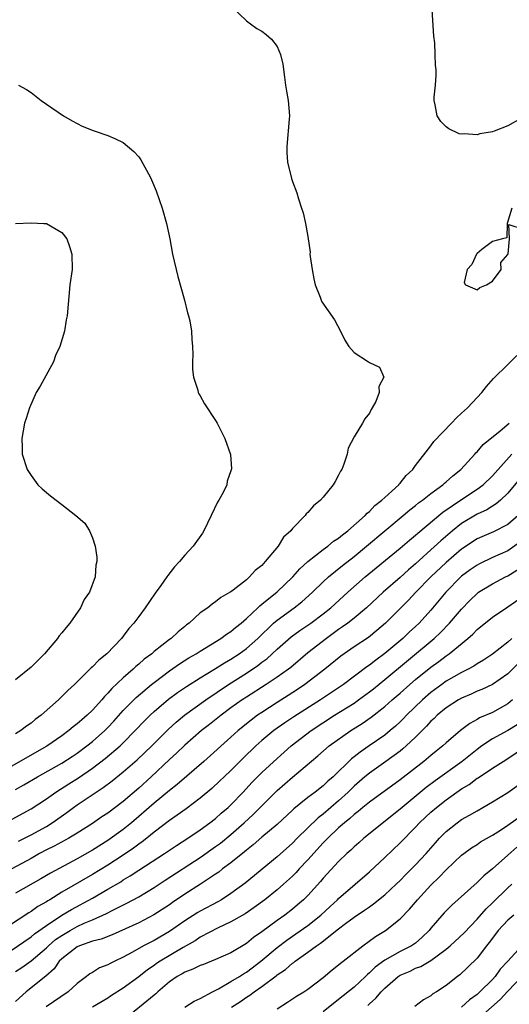
# Model space of a CAD drawing. Units: inches. Extents: x 2592000 to 2595000, y 1545000 to 1548000.
# Drawn here: x 2593758 to 2593821, y 1545717 to 1545846 of the extents above; entities that cross this region are included whole.
import ezdxf

# ---------------------------------------------------------------- set-up
doc = ezdxf.new("R2010")
doc.units = ezdxf.units.IN
doc.header["$MEASUREMENT"] = 0
doc.layers.add('LD25921545_2ft', color=43, linetype='Continuous')

msp = doc.modelspace()

# ---------------------------------------------------------------- linework, layer by layer
at = {"layer": 'LD25921545_2ft'}
for points, elevation in [([(2593785.17, 1545847.17), (2593787, 1545845.37), (2593787.54, 1545845), (2593788.38, 1545844.38), (2593789, 1545844.02), (2593789.6, 1545843.6), (2593790.29, 1545843), (2593791, 1545842.03), (2593791.45, 1545841), (2593791.74, 1545839.74), (2593791.96, 1545838.04), (2593792.11, 1545837), (2593792.23, 1545836.23), (2593792.45, 1545835), (2593792.61, 1545833), (2593792.59, 1545832.59), (2593792.25, 1545829), (2593792.26, 1545828.26), (2593792.34, 1545827), (2593792.87, 1545824.87), (2593793, 1545824.46), (2593793.56, 1545823), (2593793.78, 1545822.22), (2593794.17, 1545821), (2593794.39, 1545820.39), (2593794.69, 1545819), (2593795, 1545817.3), (2593795.28, 1545815.28), (2593795.27, 1545815), (2593795.31, 1545814.69), (2593795.57, 1545813), (2593795.78, 1545811.78), (2593795.97, 1545811), (2593796.59, 1545809.41), (2593796.72, 1545809), (2593796.82, 1545808.82), (2593798.47, 1545806.47), (2593799.24, 1545805), (2593799.81, 1545803.81), (2593800.33, 1545803), (2593801, 1545802.22), (2593802.88, 1545801), (2593803, 1545800.9), (2593804.31, 1545800.31), (2593804.9, 1545799), (2593804.21, 1545797.79), (2593804.27, 1545797), (2593803.82, 1545795.82), (2593803.37, 1545795), (2593803.22, 1545794.78), (2593803, 1545794.31), (2593802.42, 1545793.58), (2593802.11, 1545793), (2593801, 1545791.22), (2593800.22, 1545789.78), (2593800.1, 1545789), (2593799.67, 1545787.67), (2593799.4, 1545787), (2593799.25, 1545786.75), (2593799, 1545786.24), (2593798.56, 1545785.44), (2593798.3, 1545785), (2593797, 1545783.4), (2593796.65, 1545783), (2593795.74, 1545782.26), (2593795, 1545781.4), (2593794.8, 1545781.2), (2593794.65, 1545781), (2593793, 1545779.3), (2593792.77, 1545779), (2593791.83, 1545778.17), (2593791.13, 1545777), (2593789.46, 1545775), (2593789, 1545774.51), (2593788.14, 1545773.86), (2593787.43, 1545773), (2593787, 1545772.64), (2593785.28, 1545771.28), (2593785, 1545771.07), (2593784.9, 1545771), (2593783.68, 1545770.32), (2593783, 1545769.75), (2593782.54, 1545769.46), (2593781.99, 1545769), (2593781, 1545768.31), (2593779.58, 1545767), (2593779.24, 1545766.76), (2593779, 1545766.55), (2593778.14, 1545765.86), (2593777.23, 1545765), (2593777, 1545764.84), (2593775, 1545763.28), (2593774.69, 1545763), (2593773.72, 1545762.28), (2593773, 1545761.63), (2593772.65, 1545761.35), (2593772.3, 1545761), (2593771, 1545759.88), (2593769.51, 1545758.49), (2593769, 1545757.88), (2593768.55, 1545757.45), (2593768.19, 1545757), (2593767, 1545755.67), (2593766.31, 1545755), (2593765.59, 1545754.41), (2593765, 1545753.88), (2593764.49, 1545753.51), (2593763.92, 1545753), (2593763, 1545752.34), (2593761.04, 1545750.96), (2593759.76, 1545750.24), (2593755, 1545747.49)], 7216), ([(2593824.39, 1545833.61), (2593821, 1545831.71), (2593819.24, 1545831), (2593819, 1545830.92), (2593817.35, 1545830.65), (2593817, 1545830.55), (2593815.33, 1545830.67), (2593815, 1545830.62), (2593814.67, 1545830.67), (2593813.31, 1545831.31), (2593813, 1545831.58), (2593812.28, 1545832.28), (2593811.81, 1545833), (2593811.56, 1545834.44), (2593811.41, 1545835), (2593811.42, 1545835.42), (2593811.58, 1545837), (2593811.69, 1545838.31), (2593811.67, 1545839), (2593811.59, 1545839.59), (2593811.57, 1545841), (2593811.5, 1545842.5), (2593811.38, 1545843.38), (2593811.18, 1545846.82)], 7218), ([(2593757.38, 1545837), (2593758.42, 1545836.42), (2593759, 1545836.04), (2593760.31, 1545835), (2593761, 1545834.54), (2593763.23, 1545833), (2593764.35, 1545832.35), (2593765, 1545832.03), (2593765.67, 1545831.67), (2593767.1, 1545831.1), (2593769, 1545830.45), (2593770, 1545830), (2593771, 1545829.53), (2593772.37, 1545828.37), (2593773, 1545827.69), (2593773.29, 1545827.29), (2593774.53, 1545825), (2593774.68, 1545824.68), (2593775.27, 1545823.27), (2593776.06, 1545821), (2593776.63, 1545819), (2593777.05, 1545817), (2593777.41, 1545815), (2593778.08, 1545812.08), (2593778.96, 1545809.04), (2593779.37, 1545807.37), (2593779.5, 1545807), (2593779.67, 1545806.33), (2593779.88, 1545805), (2593779.9, 1545803.9), (2593780.02, 1545803), (2593780.06, 1545801.94), (2593780, 1545801), (2593779.99, 1545799.99), (2593780.12, 1545799), (2593780.68, 1545797.32), (2593780.74, 1545797), (2593780.82, 1545796.82), (2593781, 1545796.56), (2593781.55, 1545795.55), (2593783, 1545793.38), (2593783.21, 1545793), (2593784.19, 1545791), (2593784.92, 1545788.92), (2593785.05, 1545787.05), (2593785, 1545786.82), (2593784.52, 1545785.48), (2593784.47, 1545785), (2593784, 1545784), (2593783.43, 1545783), (2593783.25, 1545782.75), (2593782.41, 1545781), (2593781.48, 1545779), (2593781.31, 1545778.69), (2593780.1, 1545777), (2593779, 1545775.82), (2593778.32, 1545775), (2593777.67, 1545774.33), (2593776.8, 1545773.2), (2593776.68, 1545773), (2593775.88, 1545771.88), (2593775.13, 1545770.87), (2593773.85, 1545769), (2593773, 1545767.87), (2593772.37, 1545767), (2593771.7, 1545766.3), (2593771, 1545765.31), (2593770.75, 1545765), (2593768.85, 1545763), (2593767.81, 1545762.19), (2593767, 1545761.3), (2593766.84, 1545761.16), (2593764.64, 1545759), (2593763.77, 1545758.23), (2593763, 1545757.43), (2593762.56, 1545757), (2593760.31, 1545755), (2593759.54, 1545754.46), (2593759, 1545753.99), (2593758.4, 1545753.6), (2593757.67, 1545753), (2593757, 1545752.59)], 7214), ([(2593821.51, 1545821), (2593820.93, 1545819), (2593820.87, 1545817.13), (2593820.3, 1545817), (2593819, 1545816.67), (2593817.63, 1545815.63), (2593817, 1545815.09), (2593816.92, 1545815), (2593816.32, 1545813.68), (2593815.7, 1545813), (2593815.32, 1545811.32), (2593815.52, 1545811), (2593817, 1545810.36), (2593817.35, 1545810.65), (2593818.25, 1545811), (2593819, 1545811.48), (2593820.13, 1545813), (2593820.08, 1545813.92), (2593821, 1545814.96), (2593821.04, 1545815.04), (2593821.2, 1545817), (2593821.12, 1545818.88), (2593823, 1545818.25)], 7216), ([(2593757, 1545819), (2593759, 1545819.07), (2593760.66, 1545819), (2593761, 1545818.98), (2593763, 1545817.83), (2593763.65, 1545817), (2593764.02, 1545816.02), (2593764.33, 1545815), (2593764.34, 1545813), (2593764.07, 1545811), (2593763.71, 1545807), (2593763.56, 1545806.44), (2593763.35, 1545805), (2593762.74, 1545803), (2593762.2, 1545801.8), (2593761.92, 1545801), (2593760.17, 1545797.83), (2593759.69, 1545797), (2593758.81, 1545795), (2593758.38, 1545793.62), (2593758.17, 1545793), (2593757.79, 1545791), (2593757.85, 1545789.85), (2593757.87, 1545789), (2593758.51, 1545787), (2593759, 1545786.2), (2593759.9, 1545785), (2593760.45, 1545784.45), (2593761, 1545783.98), (2593761.55, 1545783.55), (2593762.29, 1545783), (2593763, 1545782.42), (2593764.85, 1545781), (2593765.98, 1545779.98), (2593766.61, 1545779), (2593767, 1545778.08), (2593767.33, 1545777), (2593767.56, 1545775.56), (2593767.56, 1545775), (2593767.45, 1545774.55), (2593767.35, 1545773), (2593766.59, 1545771), (2593765.92, 1545770.08), (2593765.44, 1545769), (2593764.05, 1545767), (2593763.56, 1545766.44), (2593763, 1545765.71), (2593762.67, 1545765.33), (2593762.46, 1545765), (2593760.75, 1545763), (2593759, 1545761.25), (2593757, 1545759.59)], 7212), ([(2593757, 1545745.34), (2593758.07, 1545745.93), (2593759.83, 1545747), (2593763, 1545748.78), (2593764.36, 1545749.64), (2593765, 1545750.07), (2593766.26, 1545751), (2593767, 1545751.58), (2593768.61, 1545753), (2593769, 1545753.39), (2593769.77, 1545754.23), (2593771, 1545755.61), (2593772.67, 1545757.33), (2593774.65, 1545759), (2593775, 1545759.28), (2593777, 1545760.78), (2593778.31, 1545761.69), (2593779.54, 1545762.46), (2593780.46, 1545763), (2593781, 1545763.36), (2593783.69, 1545765), (2593784.44, 1545765.56), (2593785, 1545765.9), (2593785.59, 1545766.41), (2593786.34, 1545767), (2593787, 1545767.58), (2593788.49, 1545769), (2593788.74, 1545769.26), (2593789, 1545769.44), (2593791, 1545771.07), (2593793.05, 1545773), (2593793.96, 1545774.04), (2593795.01, 1545774.99), (2593797, 1545776.57), (2593797.59, 1545777), (2593798.35, 1545777.65), (2593799, 1545778.05), (2593799.51, 1545778.49), (2593800.2, 1545779), (2593802.46, 1545781), (2593802.7, 1545781.3), (2593803, 1545781.52), (2593803.72, 1545782.28), (2593804.64, 1545783), (2593805, 1545783.35), (2593806.81, 1545785), (2593806.89, 1545785.11), (2593807, 1545785.22), (2593807.8, 1545786.2), (2593808.66, 1545787), (2593809, 1545787.49), (2593811, 1545790.07), (2593811.39, 1545790.61), (2593813.69, 1545793), (2593814.31, 1545793.69), (2593815, 1545794.31), (2593815.35, 1545794.65), (2593815.77, 1545795), (2593817, 1545796.37), (2593817.62, 1545797), (2593818.22, 1545797.78), (2593819.16, 1545798.84), (2593821, 1545800.65), (2593822.17, 1545801.83)], 7218), ([(2593756.53, 1545741.47), (2593759, 1545742.81), (2593761, 1545744.13), (2593762.22, 1545745), (2593763.91, 1545746.09), (2593765.16, 1545746.84), (2593767, 1545748.1), (2593768.64, 1545749.36), (2593770.58, 1545751), (2593771, 1545751.41), (2593772.56, 1545753), (2593773.74, 1545754.26), (2593774.49, 1545755), (2593775, 1545755.48), (2593776.89, 1545757.11), (2593778.05, 1545757.95), (2593779.24, 1545758.76), (2593781, 1545759.86), (2593783, 1545761.07), (2593784.17, 1545761.83), (2593785, 1545762.3), (2593786.06, 1545763), (2593787, 1545763.69), (2593788.5, 1545765), (2593790.55, 1545767), (2593791, 1545767.39), (2593793.23, 1545769), (2593794.23, 1545769.77), (2593795.6, 1545771), (2593797, 1545772.38), (2593797.67, 1545773), (2593799.49, 1545774.51), (2593801, 1545775.68), (2593802.63, 1545777), (2593805.03, 1545779), (2593807.4, 1545781), (2593808.25, 1545781.75), (2593809, 1545782.31), (2593809.37, 1545782.63), (2593809.9, 1545783), (2593811, 1545783.87), (2593812.56, 1545785), (2593812.78, 1545785.22), (2593813, 1545785.39), (2593813.84, 1545786.16), (2593814.88, 1545787), (2593816.72, 1545789), (2593816.84, 1545789.16), (2593817, 1545789.3), (2593817.78, 1545790.22), (2593820.02, 1545792.02), (2593821.19, 1545793)], 7220), ([(2593757.39, 1545738.61), (2593759, 1545739.42), (2593761, 1545740.54), (2593761.76, 1545741), (2593763.66, 1545742.34), (2593764.54, 1545743), (2593765, 1545743.33), (2593767.46, 1545745), (2593768.4, 1545745.6), (2593769.54, 1545746.46), (2593771, 1545747.64), (2593772.82, 1545749.18), (2593774.69, 1545751), (2593776.85, 1545753.16), (2593777.88, 1545754.12), (2593778.94, 1545755), (2593781.73, 1545757), (2593784.67, 1545759), (2593787, 1545760.5), (2593788.51, 1545761.49), (2593789, 1545761.89), (2593789.65, 1545762.35), (2593790.38, 1545763), (2593791, 1545763.59), (2593792.81, 1545765.19), (2593793.97, 1545766.03), (2593795, 1545766.72), (2593795.4, 1545767), (2593797, 1545768.21), (2593797.99, 1545769), (2593800.18, 1545771), (2593802.45, 1545773), (2593807, 1545776.74), (2593808.22, 1545777.78), (2593809, 1545778.42), (2593809.3, 1545778.7), (2593812.57, 1545781.43), (2593815, 1545783.09), (2593817, 1545784.41), (2593817.79, 1545785), (2593819, 1545786.18), (2593821.54, 1545789)], 7222), ([(2593823.56, 1545787), (2593821, 1545783.91), (2593820.05, 1545783), (2593819.49, 1545782.51), (2593819, 1545782.22), (2593818.26, 1545781.74), (2593817, 1545781.17), (2593815, 1545779.96), (2593813.79, 1545779), (2593812.28, 1545777.71), (2593811, 1545776.51), (2593809, 1545774.71), (2593808.07, 1545773.93), (2593807, 1545772.95), (2593804.78, 1545771), (2593802.62, 1545769), (2593801, 1545767.64), (2593800.2, 1545767), (2593799.51, 1545766.49), (2593799, 1545766.15), (2593797.43, 1545765), (2593795, 1545763.12), (2593792.77, 1545761.23), (2593792.47, 1545761), (2593791, 1545759.94), (2593789.59, 1545759), (2593787, 1545757.36), (2593786.46, 1545757), (2593785, 1545755.95), (2593783.71, 1545755), (2593782.2, 1545753.8), (2593781.17, 1545753), (2593779, 1545751.09), (2593777.94, 1545750.06), (2593777, 1545749.24), (2593774.62, 1545747), (2593773, 1545745.53), (2593771, 1545743.79), (2593769, 1545742.28), (2593768.23, 1545741.77), (2593767, 1545740.93), (2593765, 1545739.66), (2593763.91, 1545739), (2593762.03, 1545737.97), (2593761, 1545737.48), (2593760.11, 1545737), (2593759, 1545736.36), (2593756.51, 1545735)], 7224), ([(2593822.35, 1545781), (2593821, 1545779.83), (2593819.12, 1545778.88), (2593817, 1545777.95), (2593815, 1545776.62), (2593813, 1545774.9), (2593811.01, 1545773), (2593809.06, 1545771), (2593808.06, 1545769.94), (2593805.1, 1545767), (2593803.98, 1545766.02), (2593802.87, 1545765.13), (2593801, 1545763.89), (2593799.3, 1545762.7), (2593797.2, 1545761), (2593794.62, 1545759), (2593793.65, 1545758.35), (2593792.44, 1545757.56), (2593791, 1545756.65), (2593789, 1545755.36), (2593788.47, 1545755), (2593787.62, 1545754.38), (2593785.94, 1545753), (2593785, 1545752.13), (2593781.49, 1545749), (2593778.02, 1545745.98), (2593777, 1545745.2), (2593775, 1545743.57), (2593773, 1545741.81), (2593772.06, 1545741), (2593771, 1545740.14), (2593769, 1545738.71), (2593767, 1545737.46), (2593765, 1545736.33), (2593761.53, 1545734.47), (2593760.28, 1545733.72), (2593757, 1545731.84)], 7226), ([(2593822.51, 1545777.49), (2593821, 1545776.42), (2593819, 1545775.51), (2593817.3, 1545774.7), (2593817, 1545774.54), (2593816.09, 1545773.91), (2593815, 1545773.11), (2593814.88, 1545773), (2593812.93, 1545771), (2593811, 1545768.68), (2593809.47, 1545767), (2593809, 1545766.55), (2593808.18, 1545765.82), (2593807.34, 1545765), (2593805, 1545763.02), (2593803.82, 1545762.18), (2593803, 1545761.52), (2593802.68, 1545761.32), (2593799.64, 1545759), (2593796.65, 1545757), (2593793.19, 1545754.81), (2593791.99, 1545754.01), (2593790.57, 1545753), (2593789, 1545751.71), (2593788.22, 1545751), (2593786.57, 1545749.43), (2593785, 1545747.83), (2593784.11, 1545747), (2593783.55, 1545746.45), (2593782.51, 1545745.49), (2593781, 1545744.2), (2593779.19, 1545742.81), (2593778.02, 1545741.98), (2593777, 1545741.31), (2593775, 1545739.78), (2593774.05, 1545739), (2593773.46, 1545738.54), (2593773, 1545738.22), (2593772.31, 1545737.69), (2593771, 1545736.78), (2593769, 1545735.47), (2593767, 1545734.27), (2593763, 1545731.96), (2593761.46, 1545731), (2593761.17, 1545730.83), (2593761, 1545730.72), (2593759.9, 1545730.1), (2593759, 1545729.44), (2593758.72, 1545729.28), (2593755.08, 1545726.92)], 7228), ([(2593756.29, 1545724.29), (2593759, 1545726.17), (2593759.45, 1545726.55), (2593761, 1545727.66), (2593763, 1545728.97), (2593764.26, 1545729.74), (2593767, 1545731.21), (2593769, 1545732.35), (2593770.66, 1545733.34), (2593771, 1545733.57), (2593771.91, 1545734.09), (2593773, 1545734.84), (2593776.37, 1545737), (2593777.93, 1545738.07), (2593779.4, 1545739), (2593781, 1545740.07), (2593782.26, 1545741), (2593783, 1545741.58), (2593783.74, 1545742.26), (2593784.62, 1545743), (2593785, 1545743.35), (2593786.58, 1545745), (2593787.73, 1545746.27), (2593789, 1545747.56), (2593791, 1545749.39), (2593792.82, 1545751), (2593795.41, 1545753), (2593798.48, 1545755), (2593801, 1545756.58), (2593801.59, 1545757), (2593803, 1545758.04), (2593803.54, 1545758.46), (2593805, 1545759.64), (2593811.43, 1545765), (2593812.23, 1545765.77), (2593813.43, 1545767), (2593815, 1545768.81), (2593816.07, 1545769.93), (2593817, 1545770.84), (2593817.21, 1545771), (2593819, 1545772.12), (2593820.72, 1545773), (2593821, 1545773.13), (2593823, 1545774.42)], 7230), ([(2593757, 1545721.64), (2593757.82, 1545722.18), (2593759, 1545723.06), (2593761, 1545724.73), (2593761.27, 1545725), (2593762.2, 1545725.8), (2593763, 1545726.35), (2593764.11, 1545727), (2593765, 1545727.5), (2593765.93, 1545727.93), (2593767, 1545728.38), (2593768.8, 1545729.2), (2593769.65, 1545729.65), (2593771.46, 1545730.54), (2593773, 1545731.39), (2593775, 1545732.6), (2593776.44, 1545733.56), (2593781, 1545736.5), (2593783, 1545737.9), (2593783.63, 1545738.37), (2593785, 1545739.48), (2593786.71, 1545741), (2593787.9, 1545742.1), (2593789, 1545743.23), (2593791, 1545745.23), (2593793, 1545746.96), (2593796.3, 1545749.7), (2593797.79, 1545751), (2593800.57, 1545753), (2593802.06, 1545753.94), (2593803.23, 1545754.77), (2593805, 1545756.13), (2593805.98, 1545757), (2593807, 1545757.86), (2593808.25, 1545759), (2593809, 1545759.65), (2593811, 1545761.28), (2593812.01, 1545761.99), (2593813, 1545762.75), (2593813.37, 1545763), (2593815.81, 1545765), (2593816.45, 1545765.55), (2593817, 1545766.14), (2593819, 1545767.78), (2593821, 1545769.09), (2593823, 1545770.5)], 7232), ([(2593821.54, 1545765), (2593821, 1545764.51), (2593819, 1545762.93), (2593817.84, 1545762.16), (2593817, 1545761.68), (2593816.59, 1545761.41), (2593815.84, 1545761), (2593815, 1545760.58), (2593813, 1545759.42), (2593812.4, 1545759), (2593811, 1545757.96), (2593809.9, 1545757), (2593807.83, 1545755), (2593807.43, 1545754.57), (2593807, 1545754.15), (2593806.4, 1545753.6), (2593805.7, 1545753), (2593805, 1545752.42), (2593802.96, 1545751), (2593801.79, 1545750.21), (2593801, 1545749.57), (2593800.68, 1545749.32), (2593798.27, 1545747), (2593797.59, 1545746.41), (2593797, 1545745.83), (2593795.94, 1545745), (2593795, 1545744.29), (2593793.18, 1545742.82), (2593793, 1545742.64), (2593791, 1545740.8), (2593789, 1545739.13), (2593787.87, 1545738.13), (2593787, 1545737.45), (2593786.76, 1545737.24), (2593785, 1545735.8), (2593783.92, 1545735), (2593783.41, 1545734.59), (2593783, 1545734.31), (2593781.04, 1545733), (2593779, 1545731.73), (2593777.38, 1545730.62), (2593777, 1545730.34), (2593774.99, 1545729.01), (2593773, 1545728), (2593769.56, 1545726.44), (2593768.14, 1545725.86), (2593767, 1545725.58), (2593765.29, 1545725), (2593765, 1545724.88), (2593763, 1545723.31), (2593762.68, 1545723), (2593762, 1545722), (2593760.94, 1545721.06), (2593758.36, 1545719), (2593757, 1545717.77)], 7234), ([(2593822.31, 1545761.69), (2593821, 1545760.39), (2593819, 1545759), (2593817.63, 1545758.37), (2593817, 1545758.12), (2593816.24, 1545757.76), (2593815, 1545757.23), (2593814.6, 1545757), (2593813, 1545755.95), (2593811.83, 1545755), (2593811.41, 1545754.59), (2593811, 1545754.23), (2593810.42, 1545753.58), (2593809, 1545752.17), (2593807.78, 1545751), (2593807.37, 1545750.63), (2593807, 1545750.34), (2593805.15, 1545749), (2593803, 1545747.48), (2593802.42, 1545747), (2593801, 1545745.76), (2593800.61, 1545745.39), (2593800.24, 1545745), (2593799, 1545743.85), (2593797, 1545742.13), (2593796.35, 1545741.65), (2593793.63, 1545739), (2593793, 1545738.35), (2593791, 1545736.57), (2593786.86, 1545733.14), (2593785, 1545731.79), (2593783.77, 1545731), (2593783.28, 1545730.72), (2593781, 1545729.51), (2593780.68, 1545729.32), (2593779, 1545728.24), (2593777, 1545726.84), (2593775, 1545725.7), (2593773.62, 1545725), (2593772.19, 1545724.19), (2593771, 1545723.54), (2593769.88, 1545723), (2593769.3, 1545722.7), (2593769, 1545722.51), (2593767.89, 1545722.11), (2593767, 1545721.53), (2593766.65, 1545721.35), (2593766.23, 1545721), (2593765, 1545720.08), (2593763.84, 1545719), (2593760.96, 1545717.04)], 7236), ([(2593821.63, 1545757), (2593821, 1545756.47), (2593819, 1545755.38), (2593817.34, 1545754.66), (2593817, 1545754.45), (2593816.06, 1545753.94), (2593814.85, 1545753), (2593813, 1545751.43), (2593812.54, 1545751), (2593811.67, 1545750.33), (2593811, 1545749.78), (2593810.09, 1545749), (2593807, 1545746.61), (2593803, 1545743.71), (2593802.15, 1545743), (2593801.53, 1545742.47), (2593801, 1545742.07), (2593800.45, 1545741.55), (2593799.75, 1545741), (2593799, 1545740.33), (2593797.58, 1545739), (2593797.3, 1545738.7), (2593797, 1545738.4), (2593795, 1545736.18), (2593793.89, 1545735), (2593793.47, 1545734.53), (2593793, 1545734.06), (2593791.84, 1545733), (2593791, 1545732.27), (2593789.41, 1545731), (2593788.03, 1545729.97), (2593786.84, 1545729.16), (2593785, 1545728.1), (2593783.32, 1545727.32), (2593781, 1545726.11), (2593780.34, 1545725.66), (2593778.77, 1545724.77), (2593775.78, 1545723), (2593775.31, 1545722.69), (2593775, 1545722.45), (2593774.13, 1545721.87), (2593773, 1545720.95), (2593771, 1545719.48), (2593769.48, 1545718.52), (2593769, 1545718.2), (2593768.27, 1545717.73), (2593767, 1545717.01)], 7238), ([(2593822.23, 1545753.77), (2593821, 1545753), (2593819, 1545751.92), (2593817.64, 1545751), (2593817, 1545750.54), (2593816.13, 1545749.87), (2593815.08, 1545749), (2593811.54, 1545746.46), (2593810.39, 1545745.61), (2593807.26, 1545743), (2593807, 1545742.76), (2593802.3, 1545739), (2593801.62, 1545738.38), (2593801, 1545737.86), (2593800.57, 1545737.43), (2593800.08, 1545737), (2593799, 1545735.95), (2593797, 1545733.79), (2593796.64, 1545733.36), (2593795, 1545731.56), (2593794.44, 1545731), (2593793.67, 1545730.33), (2593793, 1545729.77), (2593791.99, 1545729), (2593791, 1545728.31), (2593789, 1545726.82), (2593787.93, 1545726.07), (2593787, 1545725.31), (2593785, 1545724.09), (2593783, 1545723.22), (2593781.42, 1545722.58), (2593781, 1545722.43), (2593780.06, 1545721.94), (2593779, 1545721.56), (2593778.65, 1545721.35), (2593778.01, 1545721), (2593777, 1545720.32), (2593775.48, 1545719), (2593775.24, 1545718.76), (2593775, 1545718.58), (2593771, 1545715.26)], 7240), ([(2593779, 1545717.03), (2593780.22, 1545717.78), (2593781, 1545718.12), (2593782.58, 1545719), (2593783.4, 1545719.4), (2593785, 1545720.33), (2593786.1, 1545721), (2593786.63, 1545721.37), (2593787, 1545721.57), (2593788.88, 1545723), (2593791, 1545724.79), (2593792.25, 1545725.75), (2593793.45, 1545726.55), (2593795, 1545727.64), (2593796.7, 1545729), (2593797.88, 1545730.12), (2593798.86, 1545731), (2593799, 1545731.14), (2593801.16, 1545733), (2593803, 1545734.63), (2593805, 1545736.48), (2593807, 1545738.38), (2593809, 1545740.43), (2593809.52, 1545741), (2593810.28, 1545741.72), (2593811, 1545742.39), (2593811.71, 1545743), (2593813, 1545744.01), (2593815, 1545745.43), (2593815.99, 1545746.01), (2593817, 1545746.8), (2593817.13, 1545746.87), (2593819, 1545748.12), (2593820.38, 1545749), (2593821, 1545749.38), (2593823.16, 1545750.84)], 7242), ([(2593785.08, 1545717), (2593786.24, 1545717.76), (2593787, 1545718.31), (2593787.44, 1545718.56), (2593788, 1545719), (2593789, 1545719.68), (2593790.89, 1545721.11), (2593791, 1545721.21), (2593792.09, 1545721.91), (2593793, 1545722.75), (2593793.16, 1545722.84), (2593793.33, 1545723), (2593795, 1545724.16), (2593796.11, 1545725), (2593796.65, 1545725.35), (2593799, 1545727.21), (2593799.88, 1545727.88), (2593801, 1545728.71), (2593802.37, 1545729.63), (2593803, 1545730.09), (2593803.55, 1545730.45), (2593805, 1545731.62), (2593806.48, 1545733), (2593807, 1545733.51), (2593807.72, 1545734.28), (2593809, 1545735.54), (2593810.37, 1545737), (2593811.59, 1545738.41), (2593812.12, 1545739), (2593813, 1545739.89), (2593814.41, 1545741), (2593815, 1545741.42), (2593816.02, 1545741.98), (2593817, 1545742.58), (2593817.76, 1545743), (2593819, 1545743.72), (2593821, 1545744.95), (2593823, 1545746.37)], 7244), ([(2593791, 1545716.8), (2593792.35, 1545717.65), (2593793.54, 1545718.46), (2593794.46, 1545719), (2593795, 1545719.36), (2593797, 1545720.87), (2593798.15, 1545721.85), (2593799, 1545722.51), (2593799.26, 1545722.74), (2593799.61, 1545723), (2593802.16, 1545725), (2593803.79, 1545726.21), (2593805.1, 1545727), (2593807, 1545728.5), (2593808.23, 1545729.77), (2593809.24, 1545731), (2593811, 1545732.91), (2593812.09, 1545733.91), (2593813, 1545734.89), (2593815, 1545736.78), (2593815.27, 1545737), (2593816.27, 1545737.73), (2593817, 1545738.2), (2593817.47, 1545738.53), (2593819, 1545739.38), (2593820.05, 1545740.05), (2593821, 1545740.68), (2593823.51, 1545742.49)], 7246), ([(2593822.16, 1545737.84), (2593821, 1545736.78), (2593819, 1545735.02), (2593817.88, 1545734.12), (2593817, 1545733.23), (2593813.7, 1545730.3), (2593812.71, 1545729.29), (2593811, 1545727.29), (2593810.77, 1545727), (2593809.88, 1545726.12), (2593809, 1545725.36), (2593808.49, 1545725), (2593807, 1545724.26), (2593805, 1545723.11), (2593803.77, 1545722.23), (2593803, 1545721.46), (2593802.74, 1545721.26), (2593802.48, 1545721), (2593801, 1545719.61), (2593799, 1545717.99), (2593797, 1545716.39)], 7248), ([(2593802.78, 1545717.22), (2593803, 1545717.43), (2593803.83, 1545718.17), (2593804.52, 1545719), (2593805, 1545719.5), (2593806.74, 1545721), (2593807, 1545721.17), (2593808.29, 1545721.71), (2593809, 1545722.07), (2593809.7, 1545722.31), (2593811, 1545723.08), (2593813, 1545724.57), (2593813.51, 1545725), (2593815.31, 1545726.69), (2593817, 1545728.45), (2593818.17, 1545729.83), (2593819, 1545730.61), (2593821, 1545732.54), (2593821.51, 1545733)], 7250), ([(2593821.77, 1545729), (2593821, 1545728.35), (2593819.75, 1545727), (2593819, 1545726), (2593818.59, 1545725.41), (2593818.24, 1545725), (2593817, 1545723.4), (2593815.8, 1545722.2), (2593814.77, 1545721.23), (2593814.46, 1545721), (2593813, 1545719.82), (2593811.74, 1545719), (2593811.26, 1545718.74), (2593811, 1545718.48), (2593810.02, 1545717.98), (2593808.89, 1545717.11)], 7252), ([(2593822.81, 1545725), (2593820.99, 1545723), (2593820.02, 1545721.97), (2593819.36, 1545721), (2593819, 1545720.6), (2593817.38, 1545719), (2593817, 1545718.67), (2593816.02, 1545717.98), (2593814.97, 1545717)], 7254), ([(2593822.92, 1545721.08), (2593821, 1545719.08), (2593820.01, 1545717.99), (2593817, 1545715.37)], 7256)]:
    msp.add_lwpolyline(points, dxfattribs=dict(at, elevation=elevation))

doc.saveas('drawing.dxf')
